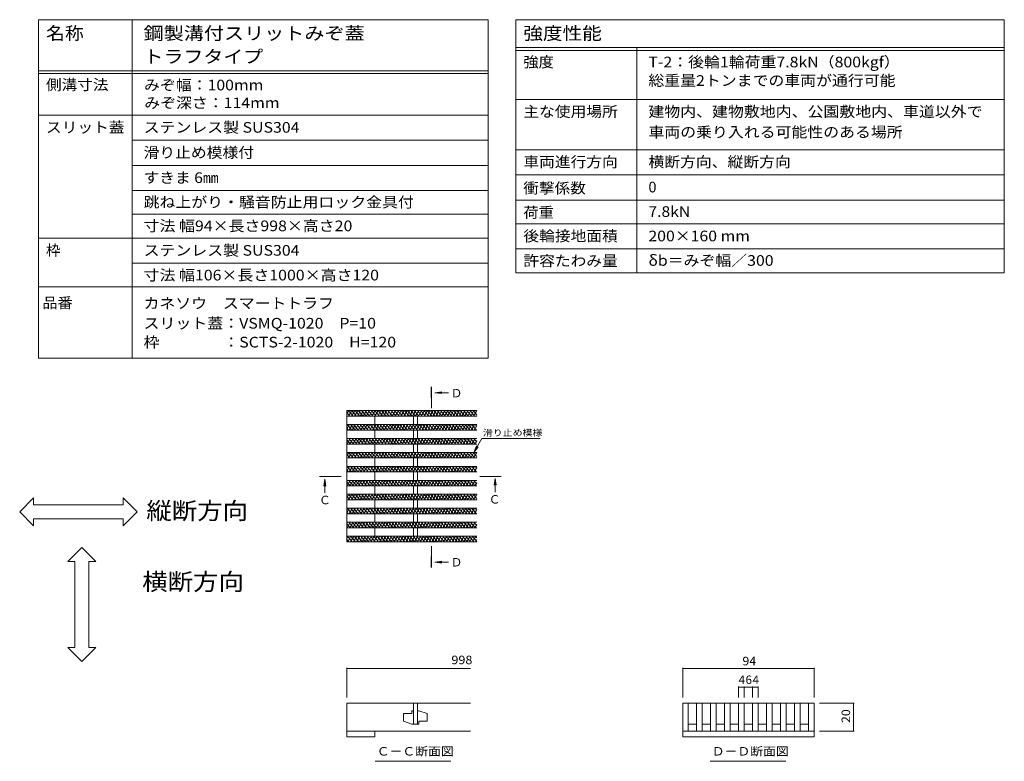
# Model space of a CAD drawing. Units: millimetres. Extents: x -1506 to 1936, y -1375 to 1337.
# Drawn here: x 175 to 1936, y 10 to 1337 of the extents above; entities that cross this region are included whole.
import ezdxf

# ---------------------------------------------------------------- set-up
doc = ezdxf.new("R2010")
doc.units = ezdxf.units.MM
doc.header["$LTSCALE"] = 5
doc.linetypes.add('JWW_CENTER1', pattern=[6.773333, 4.233333, -0.846667, 0.846667, -0.846667])
for name, color, linetype in [('4-5_図形', 7, 'Continuous'), ('D-2', 7, 'Continuous'), ('F-Fﾚｲﾔ', 7, 'Continuous'), ('樹木注記', 7, 'Continuous'), ('注記', 7, 'Continuous')]:
    doc.layers.add(name, color=color, linetype=linetype)
doc.styles.add('ＭＳ ゴシック', font='msgothic.ttc', dxfattribs={"height": 1})

msp = doc.modelspace()

# ---------------------------------------------------------------- linework, layer by layer
at = {"layer": '4-5_図形', "color": 7, "linetype": 'Continuous', "lineweight": 9}
for p, q in [((175, 456.2), (200, 481.2)), ((200, 468.7), (200, 481.2)), ((385, 456.2), (360, 481.2)), ((360, 468.7), (360, 481.2)), ((200, 468.7), (360, 468.7)), ((175, 456.2), (200, 431.2)), ((200, 431.2), (200, 443.7)), ((200, 443.7), (360, 443.7)), ((385, 456.2), (360, 431.2)), ((360, 431.2), (360, 443.7)), ((286, 392.1), (261, 367.1)), ((286, 392.1), (311, 367.1)), ((273.5, 367.1), (261, 367.1)), ((273.5, 213.7), (273.5, 367.1)), ((311, 367.1), (298.5, 367.1)), ((298.5, 213.7), (298.5, 367.1)), ((286, 188.7), (261, 213.7)), ((273.5, 213.7), (261, 213.7)), ((286, 188.7), (311, 213.7)), ((311, 213.7), (298.5, 213.7))]:
    msp.add_line(p, q, dxfattribs=at)
at = {"layer": 'D-2', "color": 3, "linetype": 'Continuous', "lineweight": 9}
for p, q in [((992.8, 637.5), (760.5, 637.5)), ((760.5, 631.2), (764.1, 637.5)), ((760.5, 637.5), (760.5, 402.5)), ((763.2, 637.5), (771.6, 627.5)), ((763.5, 627.5), (769.3, 637.5)), ((768.7, 627.5), (774.5, 637.5)), ((769.1, 637.5), (777.5, 627.5)), ((773.9, 627.5), (779.7, 637.5)), ((775, 637.5), (783.3, 627.5)), ((779.1, 627.5), (784.9, 637.5)), ((780.8, 637.5), (789.2, 627.5)), ((784.3, 627.5), (790.1, 637.5)), ((786.7, 637.5), (795.1, 627.5)), ((789.5, 627.5), (795.3, 637.5)), ((792.6, 637.5), (801, 627.5)), ((794.7, 627.5), (800.5, 637.5)), ((798.5, 637.5), (806.8, 627.5)), ((799.9, 627.5), (805.7, 637.5)), ((804.3, 637.5), (812.7, 627.5)), ((805.1, 627.5), (810.9, 637.5)), ((810.2, 637.5), (818.6, 627.5)), ((810.3, 627.5), (816.1, 637.5)), ((815.5, 627.5), (821.3, 637.5)), ((816.1, 637.5), (824.5, 627.5)), ((820.7, 627.5), (826.5, 637.5)), ((822, 637.5), (830.3, 627.5)), ((825.9, 627.5), (831.7, 637.5)), ((827.8, 637.5), (836.2, 627.5)), ((831.1, 627.5), (836.8, 637.5)), ((833.7, 637.5), (842.1, 627.5)), ((836.3, 627.5), (842, 637.5)), ((839.6, 637.5), (848, 627.5)), ((841.5, 627.5), (847.2, 637.5)), ((845.4, 637.5), (853.8, 627.5)), ((846.7, 627.5), (852.4, 637.5)), ((851.3, 637.5), (859.7, 627.5)), ((851.9, 627.5), (857.6, 637.5)), ((857.1, 627.5), (862.8, 637.5)), ((857.2, 637.5), (865.6, 627.5)), ((862.3, 627.5), (868, 637.5)), ((863.1, 637.5), (871.5, 627.5)), ((867.4, 627.5), (873.2, 637.5)), ((868.9, 637.5), (877.3, 627.5)), ((872.6, 627.5), (878.4, 637.5)), ((874.8, 637.5), (883.2, 627.5)), ((877.8, 627.5), (883.6, 637.5)), ((880.7, 637.5), (889.1, 627.5)), ((883, 627.5), (888.8, 637.5)), ((886.6, 637.5), (895, 627.5)), ((888.2, 627.5), (894, 637.5)), ((892.4, 637.5), (900.8, 627.5)), ((893.4, 627.5), (899.2, 637.5)), ((898.3, 637.5), (906.7, 627.5)), ((898.6, 627.5), (904.4, 637.5)), ((903.8, 627.5), (909.6, 637.5)), ((904.2, 637.5), (912.6, 627.5)), ((909, 627.5), (914.8, 637.5)), ((910.1, 637.5), (918.5, 627.5)), ((914.2, 627.5), (920, 637.5)), ((915.9, 637.5), (924.3, 627.5)), ((919.4, 627.5), (925.2, 637.5)), ((921.8, 637.5), (930.2, 627.5)), ((924.6, 627.5), (930.4, 637.5)), ((927.7, 637.5), (936.1, 627.5)), ((929.8, 627.5), (935.6, 637.5)), ((933.6, 637.5), (942, 627.5)), ((935, 627.5), (940.8, 637.5)), ((939.4, 637.5), (947.8, 627.5)), ((940.2, 627.5), (946, 637.5)), ((945.3, 637.5), (953.7, 627.5)), ((945.4, 627.5), (951.2, 637.5)), ((950.6, 627.5), (956.4, 637.5)), ((951.2, 637.5), (959.6, 627.5)), ((955.8, 627.5), (961.6, 637.5)), ((957.1, 637.5), (965.5, 627.5)), ((961, 627.5), (966.8, 637.5)), ((962.9, 637.5), (971.3, 627.5)), ((966.2, 627.5), (971.9, 637.5)), ((968.8, 637.5), (977.2, 627.5)), ((971.4, 627.5), (977.1, 637.5)), ((974.7, 637.5), (983.1, 627.5)), ((976.6, 627.5), (982.3, 637.5)), ((980.6, 637.5), (988.9, 627.5)), ((981.8, 627.5), (987.5, 637.5)), ((986.4, 637.5), (992.8, 629.9)), ((987, 627.5), (992.7, 637.5)), ((992.3, 637.5), (992.8, 636.9)), ((760.5, 633.8), (765.7, 627.5)), ((992.8, 627.5), (760.5, 627.5)), ((810.5, 627.5), (810.5, 612.5)), ((879.2, 627.5), (879.2, 612.5)), ((886.7, 627.5), (886.7, 612.5)), ((992.2, 627.5), (992.8, 628.6)), ((992.8, 612.5), (760.5, 612.5)), ((760.5, 604.2), (765.3, 612.5)), ((760.5, 605.8), (763.2, 602.5)), ((992.8, 602.5), (760.5, 602.5)), ((760.7, 612.5), (769.1, 602.5)), ((764.7, 602.5), (770.5, 612.5)), ((766.6, 612.5), (775, 602.5)), ((769.9, 602.5), (775.6, 612.5)), ((772.4, 612.5), (780.8, 602.5)), ((775.1, 602.5), (780.8, 612.5)), ((778.3, 612.5), (786.7, 602.5)), ((780.3, 602.5), (786, 612.5)), ((784.2, 612.5), (792.6, 602.5)), ((785.5, 602.5), (791.2, 612.5)), ((790.1, 612.5), (798.4, 602.5)), ((790.7, 602.5), (796.4, 612.5)), ((795.9, 612.5), (804.3, 602.5)), ((795.9, 602.5), (801.6, 612.5)), ((801.1, 602.5), (806.8, 612.5)), ((801.8, 612.5), (810.2, 602.5)), ((806.2, 602.5), (812, 612.5)), ((807.7, 612.5), (816.1, 602.5)), ((810.5, 602.5), (810.5, 587.5)), ((811.4, 602.5), (817.2, 612.5)), ((813.6, 612.5), (821.9, 602.5)), ((816.6, 602.5), (822.4, 612.5)), ((819.4, 612.5), (827.8, 602.5)), ((821.8, 602.5), (827.6, 612.5)), ((825.3, 612.5), (833.7, 602.5)), ((827, 602.5), (832.8, 612.5)), ((831.2, 612.5), (839.6, 602.5)), ((832.2, 602.5), (838, 612.5)), ((837.1, 612.5), (845.4, 602.5)), ((837.4, 602.5), (843.2, 612.5)), ((842.6, 602.5), (848.4, 612.5)), ((842.9, 612.5), (851.3, 602.5)), ((847.8, 602.5), (853.6, 612.5)), ((848.8, 612.5), (857.2, 602.5)), ((853, 602.5), (858.8, 612.5)), ((854.7, 612.5), (863.1, 602.5)), ((858.2, 602.5), (864, 612.5)), ((860.6, 612.5), (868.9, 602.5)), ((863.4, 602.5), (869.2, 612.5)), ((866.4, 612.5), (874.8, 602.5)), ((868.6, 602.5), (874.4, 612.5)), ((872.3, 612.5), (880.7, 602.5)), ((873.8, 602.5), (879.6, 612.5)), ((878.2, 612.5), (886.6, 602.5)), ((879, 602.5), (884.8, 612.5)), ((879.2, 602.5), (879.2, 587.5)), ((884, 612.5), (892.4, 602.5)), ((884.2, 602.5), (890, 612.5)), ((886.7, 602.5), (886.7, 587.5)), ((889.4, 602.5), (895.2, 612.5)), ((889.9, 612.5), (898.3, 602.5)), ((894.6, 602.5), (900.4, 612.5)), ((895.8, 612.5), (904.2, 602.5)), ((899.8, 602.5), (905.6, 612.5)), ((901.7, 612.5), (910.1, 602.5)), ((905, 602.5), (910.7, 612.5)), ((907.5, 612.5), (915.9, 602.5)), ((910.2, 602.5), (915.9, 612.5)), ((913.4, 612.5), (921.8, 602.5)), ((915.4, 602.5), (921.1, 612.5)), ((919.3, 612.5), (927.7, 602.5)), ((920.6, 602.5), (926.3, 612.5)), ((925.2, 612.5), (933.6, 602.5)), ((925.8, 602.5), (931.5, 612.5)), ((931, 612.5), (939.4, 602.5)), ((931, 602.5), (936.7, 612.5)), ((936.2, 602.5), (941.9, 612.5)), ((936.9, 612.5), (945.3, 602.5)), ((941.3, 602.5), (947.1, 612.5)), ((942.8, 612.5), (951.2, 602.5)), ((946.5, 602.5), (952.3, 612.5)), ((948.7, 612.5), (957.1, 602.5)), ((951.7, 602.5), (957.5, 612.5)), ((954.5, 612.5), (962.9, 602.5)), ((956.9, 602.5), (962.7, 612.5)), ((960.4, 612.5), (968.8, 602.5)), ((962.1, 602.5), (967.9, 612.5)), ((966.3, 612.5), (974.7, 602.5)), ((967.3, 602.5), (973.1, 612.5)), ((972.2, 612.5), (980.6, 602.5)), ((972.5, 602.5), (978.3, 612.5)), ((977.7, 602.5), (983.5, 612.5)), ((978, 612.5), (986.4, 602.5)), ((982.9, 602.5), (988.7, 612.5)), ((983.9, 612.5), (992.3, 602.5)), ((988.1, 602.5), (992.8, 610.6)), ((989.8, 612.5), (992.8, 608.9)), ((992.8, 587.5), (760.5, 587.5)), ((760.5, 586.2), (761.2, 587.5)), ((760.5, 584.8), (766.6, 577.5)), ((760.6, 577.5), (766.4, 587.5)), ((764, 587.5), (772.4, 577.5)), ((765.8, 577.5), (771.6, 587.5)), ((769.9, 587.5), (778.3, 577.5)), ((771, 577.5), (776.8, 587.5)), ((775.8, 587.5), (784.2, 577.5)), ((776.2, 577.5), (782, 587.5)), ((781.4, 577.5), (787.2, 587.5)), ((781.7, 587.5), (790.1, 577.5)), ((786.6, 577.5), (792.4, 587.5)), ((787.5, 587.5), (795.9, 577.5)), ((791.8, 577.5), (797.6, 587.5)), ((793.4, 587.5), (801.8, 577.5)), ((797, 577.5), (802.8, 587.5)), ((799.3, 587.5), (807.7, 577.5)), ((802.2, 577.5), (808, 587.5)), ((805.2, 587.5), (813.6, 577.5)), ((807.4, 577.5), (813.2, 587.5)), ((811, 587.5), (819.4, 577.5)), ((812.6, 577.5), (818.4, 587.5)), ((816.9, 587.5), (825.3, 577.5)), ((817.8, 577.5), (823.6, 587.5)), ((822.8, 587.5), (831.2, 577.5)), ((823, 577.5), (828.8, 587.5)), ((828.2, 577.5), (834, 587.5)), ((828.7, 587.5), (837.1, 577.5)), ((833.4, 577.5), (839.2, 587.5)), ((834.5, 587.5), (842.9, 577.5)), ((838.6, 577.5), (844.4, 587.5)), ((840.4, 587.5), (848.8, 577.5)), ((843.8, 577.5), (849.5, 587.5)), ((846.3, 587.5), (854.7, 577.5)), ((849, 577.5), (854.7, 587.5)), ((852.2, 587.5), (860.5, 577.5)), ((854.2, 577.5), (859.9, 587.5)), ((858, 587.5), (866.4, 577.5)), ((859.4, 577.5), (865.1, 587.5)), ((863.9, 587.5), (872.3, 577.5)), ((864.6, 577.5), (870.3, 587.5)), ((869.8, 577.5), (875.5, 587.5)), ((869.8, 587.5), (878.2, 577.5)), ((875, 577.5), (880.7, 587.5)), ((875.7, 587.5), (884, 577.5)), ((880.1, 577.5), (885.9, 587.5)), ((881.5, 587.5), (889.9, 577.5)), ((885.3, 577.5), (891.1, 587.5)), ((887.4, 587.5), (895.8, 577.5)), ((890.5, 577.5), (896.3, 587.5)), ((893.3, 587.5), (901.7, 577.5)), ((895.7, 577.5), (901.5, 587.5)), ((899.2, 587.5), (907.5, 577.5)), ((900.9, 577.5), (906.7, 587.5)), ((905, 587.5), (913.4, 577.5)), ((906.1, 577.5), (911.9, 587.5)), ((910.9, 587.5), (919.3, 577.5)), ((911.3, 577.5), (917.1, 587.5)), ((916.5, 577.5), (922.3, 587.5)), ((916.8, 587.5), (925.2, 577.5)), ((921.7, 577.5), (927.5, 587.5)), ((922.6, 587.5), (931, 577.5)), ((926.9, 577.5), (932.7, 587.5)), ((928.5, 587.5), (936.9, 577.5)), ((932.1, 577.5), (937.9, 587.5)), ((934.4, 587.5), (942.8, 577.5)), ((937.3, 577.5), (943.1, 587.5)), ((940.3, 587.5), (948.7, 577.5)), ((942.5, 577.5), (948.3, 587.5)), ((946.1, 587.5), (954.5, 577.5)), ((947.7, 577.5), (953.5, 587.5)), ((952, 587.5), (960.4, 577.5)), ((952.9, 577.5), (958.7, 587.5)), ((957.9, 587.5), (966.3, 577.5)), ((958.1, 577.5), (963.9, 587.5)), ((963.3, 577.5), (969.1, 587.5)), ((963.8, 587.5), (972.2, 577.5)), ((968.5, 577.5), (974.3, 587.5)), ((969.6, 587.5), (978, 577.5)), ((973.7, 577.5), (979.5, 587.5)), ((975.5, 587.5), (983.9, 577.5)), ((978.9, 577.5), (984.6, 587.5)), ((981.4, 587.5), (989.8, 577.5)), ((984.1, 577.5), (989.8, 587.5)), ((987.3, 587.5), (992.8, 580.9)), ((989.3, 577.5), (992.8, 583.6)), ((760.5, 577.8), (760.7, 577.5)), ((992.8, 577.5), (760.5, 577.5)), ((810.5, 577.5), (810.5, 562.5)), ((879.2, 577.5), (879.2, 562.5)), ((886.7, 577.5), (886.7, 562.5)), ((992.8, 562.5), (760.5, 562.5)), ((760.5, 556.2), (764.1, 562.5)), ((760.5, 558.8), (765.7, 552.5)), ((992.8, 552.5), (760.5, 552.5)), ((763.2, 562.5), (771.6, 552.5)), ((763.5, 552.5), (769.3, 562.5)), ((768.7, 552.5), (774.5, 562.5)), ((769.1, 562.5), (777.5, 552.5)), ((773.9, 552.5), (779.7, 562.5)), ((775, 562.5), (783.3, 552.5)), ((779.1, 552.5), (784.9, 562.5)), ((780.8, 562.5), (789.2, 552.5)), ((784.3, 552.5), (790.1, 562.5)), ((786.7, 562.5), (795.1, 552.5)), ((789.5, 552.5), (795.3, 562.5)), ((792.6, 562.5), (801, 552.5)), ((794.7, 552.5), (800.5, 562.5)), ((798.5, 562.5), (806.8, 552.5)), ((799.9, 552.5), (805.7, 562.5)), ((804.3, 562.5), (812.7, 552.5)), ((805.1, 552.5), (810.9, 562.5)), ((810.2, 562.5), (818.6, 552.5)), ((810.3, 552.5), (816.1, 562.5)), ((810.5, 552.5), (810.5, 537.5)), ((815.5, 552.5), (821.3, 562.5)), ((816.1, 562.5), (824.5, 552.5)), ((820.7, 552.5), (826.5, 562.5)), ((822, 562.5), (830.3, 552.5)), ((825.9, 552.5), (831.7, 562.5)), ((827.8, 562.5), (836.2, 552.5)), ((831.1, 552.5), (836.8, 562.5)), ((833.7, 562.5), (842.1, 552.5)), ((836.3, 552.5), (842, 562.5)), ((839.6, 562.5), (848, 552.5)), ((841.5, 552.5), (847.2, 562.5)), ((845.4, 562.5), (853.8, 552.5)), ((846.7, 552.5), (852.4, 562.5)), ((851.3, 562.5), (859.7, 552.5)), ((851.9, 552.5), (857.6, 562.5)), ((857.1, 552.5), (862.8, 562.5)), ((857.2, 562.5), (865.6, 552.5)), ((862.3, 552.5), (868, 562.5)), ((863.1, 562.5), (871.5, 552.5)), ((867.4, 552.5), (873.2, 562.5)), ((868.9, 562.5), (877.3, 552.5)), ((872.6, 552.5), (878.4, 562.5)), ((874.8, 562.5), (883.2, 552.5)), ((877.8, 552.5), (883.6, 562.5)), ((879.2, 552.5), (879.2, 537.5)), ((880.7, 562.5), (889.1, 552.5)), ((883, 552.5), (888.8, 562.5)), ((886.6, 562.5), (895, 552.5)), ((886.7, 552.5), (886.7, 537.5)), ((888.2, 552.5), (894, 562.5)), ((892.4, 562.5), (900.8, 552.5)), ((893.4, 552.5), (899.2, 562.5)), ((898.3, 562.5), (906.7, 552.5)), ((898.6, 552.5), (904.4, 562.5)), ((903.8, 552.5), (909.6, 562.5)), ((904.2, 562.5), (912.6, 552.5)), ((909, 552.5), (914.8, 562.5)), ((910.1, 562.5), (918.5, 552.5)), ((914.2, 552.5), (920, 562.5)), ((915.9, 562.5), (924.3, 552.5)), ((919.4, 552.5), (925.2, 562.5)), ((921.8, 562.5), (930.2, 552.5)), ((924.6, 552.5), (930.4, 562.5)), ((927.7, 562.5), (936.1, 552.5)), ((929.8, 552.5), (935.6, 562.5)), ((933.6, 562.5), (942, 552.5)), ((935, 552.5), (940.8, 562.5)), ((939.4, 562.5), (947.8, 552.5)), ((940.2, 552.5), (946, 562.5)), ((945.3, 562.5), (953.7, 552.5)), ((945.4, 552.5), (951.2, 562.5)), ((950.6, 552.5), (956.4, 562.5)), ((951.2, 562.5), (959.6, 552.5)), ((955.8, 552.5), (961.6, 562.5)), ((957.1, 562.5), (965.5, 552.5)), ((961, 552.5), (966.8, 562.5)), ((962.9, 562.5), (971.3, 552.5)), ((966.2, 552.5), (971.9, 562.5)), ((968.8, 562.5), (977.2, 552.5)), ((971.4, 552.5), (977.1, 562.5)), ((974.7, 562.5), (983.1, 552.5)), ((976.6, 552.5), (982.3, 562.5)), ((980.6, 562.5), (988.9, 552.5)), ((981.8, 552.5), (987.5, 562.5)), ((986.4, 562.5), (992.8, 554.9)), ((987, 552.5), (992.7, 562.5)), ((992.2, 552.5), (992.8, 553.6)), ((992.3, 562.5), (992.8, 561.9)), ((992.8, 537.5), (760.5, 537.5)), ((760.5, 529.2), (765.3, 537.5)), ((760.5, 530.8), (763.2, 527.5)), ((760.7, 537.5), (769.1, 527.5)), ((764.7, 527.5), (770.5, 537.5)), ((766.6, 537.5), (775, 527.5)), ((769.9, 527.5), (775.6, 537.5)), ((772.4, 537.5), (780.8, 527.5)), ((775.1, 527.5), (780.8, 537.5)), ((778.3, 537.5), (786.7, 527.5)), ((780.3, 527.5), (786, 537.5)), ((784.2, 537.5), (792.6, 527.5)), ((785.5, 527.5), (791.2, 537.5)), ((790.1, 537.5), (798.4, 527.5)), ((790.7, 527.5), (796.4, 537.5)), ((795.9, 537.5), (804.3, 527.5)), ((795.9, 527.5), (801.6, 537.5)), ((801.1, 527.5), (806.8, 537.5)), ((801.8, 537.5), (810.2, 527.5)), ((806.2, 527.5), (812, 537.5)), ((807.7, 537.5), (816.1, 527.5)), ((811.4, 527.5), (817.2, 537.5)), ((813.6, 537.5), (821.9, 527.5)), ((816.6, 527.5), (822.4, 537.5)), ((819.4, 537.5), (827.8, 527.5)), ((821.8, 527.5), (827.6, 537.5)), ((825.3, 537.5), (833.7, 527.5)), ((827, 527.5), (832.8, 537.5)), ((831.2, 537.5), (839.6, 527.5)), ((832.2, 527.5), (838, 537.5)), ((837.1, 537.5), (845.4, 527.5)), ((837.4, 527.5), (843.2, 537.5)), ((842.6, 527.5), (848.4, 537.5)), ((842.9, 537.5), (851.3, 527.5)), ((847.8, 527.5), (853.6, 537.5)), ((848.8, 537.5), (857.2, 527.5)), ((853, 527.5), (858.8, 537.5)), ((854.7, 537.5), (863.1, 527.5)), ((858.2, 527.5), (864, 537.5)), ((860.6, 537.5), (868.9, 527.5)), ((863.4, 527.5), (869.2, 537.5)), ((866.4, 537.5), (874.8, 527.5)), ((868.6, 527.5), (874.4, 537.5)), ((872.3, 537.5), (880.7, 527.5)), ((873.8, 527.5), (879.6, 537.5)), ((878.2, 537.5), (886.6, 527.5)), ((879, 527.5), (884.8, 537.5)), ((884, 537.5), (892.4, 527.5)), ((884.2, 527.5), (890, 537.5)), ((889.4, 527.5), (895.2, 537.5)), ((889.9, 537.5), (898.3, 527.5)), ((894.6, 527.5), (900.4, 537.5)), ((895.8, 537.5), (904.2, 527.5)), ((899.8, 527.5), (905.6, 537.5)), ((901.7, 537.5), (910.1, 527.5)), ((905, 527.5), (910.7, 537.5)), ((907.5, 537.5), (915.9, 527.5)), ((910.2, 527.5), (915.9, 537.5)), ((913.4, 537.5), (921.8, 527.5)), ((915.4, 527.5), (921.1, 537.5)), ((919.3, 537.5), (927.7, 527.5)), ((920.6, 527.5), (926.3, 537.5)), ((925.2, 537.5), (933.6, 527.5)), ((925.8, 527.5), (931.5, 537.5)), ((931, 537.5), (939.4, 527.5)), ((931, 527.5), (936.7, 537.5)), ((936.2, 527.5), (941.9, 537.5)), ((936.9, 537.5), (945.3, 527.5)), ((941.3, 527.5), (947.1, 537.5)), ((942.8, 537.5), (951.2, 527.5)), ((946.5, 527.5), (952.3, 537.5)), ((948.7, 537.5), (957.1, 527.5)), ((951.7, 527.5), (957.5, 537.5)), ((954.5, 537.5), (962.9, 527.5)), ((956.9, 527.5), (962.7, 537.5)), ((960.4, 537.5), (968.8, 527.5)), ((962.1, 527.5), (967.9, 537.5)), ((966.3, 537.5), (974.7, 527.5)), ((967.3, 527.5), (973.1, 537.5)), ((972.2, 537.5), (980.6, 527.5)), ((972.5, 527.5), (978.3, 537.5)), ((977.7, 527.5), (983.5, 537.5)), ((978, 537.5), (986.4, 527.5)), ((982.9, 527.5), (988.7, 537.5)), ((983.9, 537.5), (992.3, 527.5)), ((988.1, 527.5), (992.8, 535.6)), ((989.8, 537.5), (992.8, 533.9)), ((992.8, 527.5), (760.5, 527.5)), ((992.8, 512.5), (760.5, 512.5)), ((760.5, 511.2), (761.2, 512.5)), ((760.6, 502.5), (766.4, 512.5)), ((764, 512.5), (772.4, 502.5)), ((765.8, 502.5), (771.6, 512.5)), ((769.9, 512.5), (778.3, 502.5)), ((771, 502.5), (776.8, 512.5)), ((775.8, 512.5), (784.2, 502.5)), ((776.2, 502.5), (782, 512.5)), ((781.4, 502.5), (787.2, 512.5)), ((781.7, 512.5), (790.1, 502.5)), ((786.6, 502.5), (792.4, 512.5)), ((787.5, 512.5), (795.9, 502.5)), ((791.8, 502.5), (797.6, 512.5)), ((793.4, 512.5), (801.8, 502.5)), ((797, 502.5), (802.8, 512.5)), ((799.3, 512.5), (807.7, 502.5)), ((802.2, 502.5), (808, 512.5)), ((805.2, 512.5), (813.6, 502.5)), ((807.4, 502.5), (813.2, 512.5)), ((810.5, 527.5), (810.5, 512.5)), ((811, 512.5), (819.4, 502.5)), ((812.6, 502.5), (818.4, 512.5)), ((816.9, 512.5), (825.3, 502.5)), ((817.8, 502.5), (823.6, 512.5)), ((822.8, 512.5), (831.2, 502.5)), ((823, 502.5), (828.8, 512.5)), ((828.2, 502.5), (834, 512.5)), ((828.7, 512.5), (837.1, 502.5)), ((833.4, 502.5), (839.2, 512.5)), ((834.5, 512.5), (842.9, 502.5)), ((838.6, 502.5), (844.4, 512.5)), ((840.4, 512.5), (848.8, 502.5)), ((843.8, 502.5), (849.5, 512.5)), ((846.3, 512.5), (854.7, 502.5)), ((849, 502.5), (854.7, 512.5)), ((852.2, 512.5), (860.5, 502.5)), ((854.2, 502.5), (859.9, 512.5)), ((858, 512.5), (866.4, 502.5)), ((859.4, 502.5), (865.1, 512.5)), ((863.9, 512.5), (872.3, 502.5)), ((864.6, 502.5), (870.3, 512.5)), ((869.8, 502.5), (875.5, 512.5)), ((869.8, 512.5), (878.2, 502.5)), ((875, 502.5), (880.7, 512.5)), ((875.7, 512.5), (884, 502.5)), ((879.2, 527.5), (879.2, 512.5)), ((880.1, 502.5), (885.9, 512.5)), ((881.5, 512.5), (889.9, 502.5)), ((885.3, 502.5), (891.1, 512.5)), ((886.7, 527.5), (886.7, 512.5)), ((887.4, 512.5), (895.8, 502.5)), ((890.5, 502.5), (896.3, 512.5)), ((893.3, 512.5), (901.7, 502.5)), ((895.7, 502.5), (901.5, 512.5)), ((899.2, 512.5), (907.5, 502.5)), ((900.9, 502.5), (906.7, 512.5)), ((905, 512.5), (913.4, 502.5)), ((906.1, 502.5), (911.9, 512.5)), ((910.9, 512.5), (919.3, 502.5)), ((911.3, 502.5), (917.1, 512.5)), ((916.5, 502.5), (922.3, 512.5)), ((916.8, 512.5), (925.2, 502.5)), ((921.7, 502.5), (927.5, 512.5)), ((922.6, 512.5), (931, 502.5)), ((926.9, 502.5), (932.7, 512.5)), ((928.5, 512.5), (936.9, 502.5)), ((932.1, 502.5), (937.9, 512.5)), ((934.4, 512.5), (942.8, 502.5)), ((937.3, 502.5), (943.1, 512.5)), ((940.3, 512.5), (948.7, 502.5)), ((942.5, 502.5), (948.3, 512.5)), ((946.1, 512.5), (954.5, 502.5)), ((947.7, 502.5), (953.5, 512.5)), ((952, 512.5), (960.4, 502.5)), ((952.9, 502.5), (958.7, 512.5)), ((957.9, 512.5), (966.3, 502.5)), ((958.1, 502.5), (963.9, 512.5)), ((963.3, 502.5), (969.1, 512.5)), ((963.8, 512.5), (972.2, 502.5)), ((968.5, 502.5), (974.3, 512.5)), ((969.6, 512.5), (978, 502.5)), ((973.7, 502.5), (979.5, 512.5)), ((975.5, 512.5), (983.9, 502.5)), ((978.9, 502.5), (984.6, 512.5)), ((981.4, 512.5), (989.8, 502.5)), ((984.1, 502.5), (989.8, 512.5)), ((987.3, 512.5), (992.8, 505.9)), ((760.5, 509.8), (766.6, 502.5)), ((760.5, 502.8), (760.7, 502.5)), ((992.8, 502.5), (760.5, 502.5)), ((810.5, 502.5), (810.5, 487.5)), ((879.2, 502.5), (879.2, 487.5)), ((886.7, 502.5), (886.7, 487.5)), ((989.3, 502.5), (992.8, 508.6)), ((992.8, 487.5), (760.5, 487.5)), ((760.5, 481.2), (764.1, 487.5)), ((760.5, 483.8), (765.7, 477.5)), ((992.8, 477.5), (760.5, 477.5)), ((763.2, 487.5), (771.6, 477.5)), ((763.5, 477.5), (769.3, 487.5)), ((768.7, 477.5), (774.5, 487.5)), ((769.1, 487.5), (777.5, 477.5)), ((773.9, 477.5), (779.7, 487.5)), ((775, 487.5), (783.3, 477.5)), ((779.1, 477.5), (784.9, 487.5)), ((780.8, 487.5), (789.2, 477.5)), ((784.3, 477.5), (790.1, 487.5)), ((786.7, 487.5), (795.1, 477.5)), ((789.5, 477.5), (795.3, 487.5)), ((792.6, 487.5), (801, 477.5)), ((794.7, 477.5), (800.5, 487.5)), ((798.5, 487.5), (806.8, 477.5)), ((799.9, 477.5), (805.7, 487.5)), ((804.3, 487.5), (812.7, 477.5)), ((805.1, 477.5), (810.9, 487.5)), ((810.2, 487.5), (818.6, 477.5)), ((810.3, 477.5), (816.1, 487.5)), ((810.5, 477.5), (810.5, 462.5)), ((815.5, 477.5), (821.3, 487.5)), ((816.1, 487.5), (824.5, 477.5)), ((820.7, 477.5), (826.5, 487.5)), ((822, 487.5), (830.3, 477.5)), ((825.9, 477.5), (831.7, 487.5)), ((827.8, 487.5), (836.2, 477.5)), ((831.1, 477.5), (836.8, 487.5)), ((833.7, 487.5), (842.1, 477.5)), ((836.3, 477.5), (842, 487.5)), ((839.6, 487.5), (848, 477.5)), ((841.5, 477.5), (847.2, 487.5)), ((845.4, 487.5), (853.8, 477.5)), ((846.7, 477.5), (852.4, 487.5)), ((851.3, 487.5), (859.7, 477.5)), ((851.9, 477.5), (857.6, 487.5)), ((857.1, 477.5), (862.8, 487.5)), ((857.2, 487.5), (865.6, 477.5)), ((862.3, 477.5), (868, 487.5)), ((863.1, 487.5), (871.5, 477.5)), ((867.4, 477.5), (873.2, 487.5)), ((868.9, 487.5), (877.3, 477.5)), ((872.6, 477.5), (878.4, 487.5)), ((874.8, 487.5), (883.2, 477.5)), ((877.8, 477.5), (883.6, 487.5)), ((879.2, 477.5), (879.2, 462.5)), ((880.7, 487.5), (889.1, 477.5)), ((883, 477.5), (888.8, 487.5)), ((886.6, 487.5), (895, 477.5)), ((886.7, 477.5), (886.7, 462.5)), ((888.2, 477.5), (894, 487.5)), ((892.4, 487.5), (900.8, 477.5)), ((893.4, 477.5), (899.2, 487.5)), ((898.3, 487.5), (906.7, 477.5)), ((898.6, 477.5), (904.4, 487.5)), ((903.8, 477.5), (909.6, 487.5)), ((904.2, 487.5), (912.6, 477.5)), ((909, 477.5), (914.8, 487.5)), ((910.1, 487.5), (918.5, 477.5)), ((914.2, 477.5), (920, 487.5)), ((915.9, 487.5), (924.3, 477.5)), ((919.4, 477.5), (925.2, 487.5)), ((921.8, 487.5), (930.2, 477.5)), ((924.6, 477.5), (930.4, 487.5)), ((927.7, 487.5), (936.1, 477.5)), ((929.8, 477.5), (935.6, 487.5)), ((933.6, 487.5), (942, 477.5)), ((935, 477.5), (940.8, 487.5)), ((939.4, 487.5), (947.8, 477.5)), ((940.2, 477.5), (946, 487.5)), ((945.3, 487.5), (953.7, 477.5)), ((945.4, 477.5), (951.2, 487.5)), ((950.6, 477.5), (956.4, 487.5)), ((951.2, 487.5), (959.6, 477.5)), ((955.8, 477.5), (961.6, 487.5)), ((957.1, 487.5), (965.5, 477.5)), ((961, 477.5), (966.8, 487.5)), ((962.9, 487.5), (971.3, 477.5)), ((966.2, 477.5), (971.9, 487.5)), ((968.8, 487.5), (977.2, 477.5)), ((971.4, 477.5), (977.1, 487.5)), ((974.7, 487.5), (983.1, 477.5)), ((976.6, 477.5), (982.3, 487.5)), ((980.6, 487.5), (988.9, 477.5)), ((981.8, 477.5), (987.5, 487.5)), ((986.4, 487.5), (992.8, 479.9)), ((987, 477.5), (992.7, 487.5)), ((992.2, 477.5), (992.8, 478.6)), ((992.3, 487.5), (992.8, 486.9)), ((992.8, 462.5), (760.5, 462.5)), ((760.5, 454.2), (765.3, 462.5)), ((760.7, 462.5), (769.1, 452.5)), ((764.7, 452.5), (770.5, 462.5)), ((766.6, 462.5), (775, 452.5)), ((769.9, 452.5), (775.6, 462.5)), ((772.4, 462.5), (780.8, 452.5)), ((775.1, 452.5), (780.8, 462.5)), ((778.3, 462.5), (786.7, 452.5)), ((780.3, 452.5), (786, 462.5)), ((784.2, 462.5), (792.6, 452.5)), ((785.5, 452.5), (791.2, 462.5)), ((790.1, 462.5), (798.4, 452.5)), ((790.7, 452.5), (796.4, 462.5)), ((795.9, 462.5), (804.3, 452.5)), ((795.9, 452.5), (801.6, 462.5)), ((801.1, 452.5), (806.8, 462.5)), ((801.8, 462.5), (810.2, 452.5)), ((806.2, 452.5), (812, 462.5)), ((807.7, 462.5), (816.1, 452.5)), ((811.4, 452.5), (817.2, 462.5)), ((813.6, 462.5), (821.9, 452.5)), ((816.6, 452.5), (822.4, 462.5)), ((819.4, 462.5), (827.8, 452.5)), ((821.8, 452.5), (827.6, 462.5)), ((825.3, 462.5), (833.7, 452.5)), ((827, 452.5), (832.8, 462.5)), ((831.2, 462.5), (839.6, 452.5)), ((832.2, 452.5), (838, 462.5)), ((837.1, 462.5), (845.4, 452.5)), ((837.4, 452.5), (843.2, 462.5)), ((842.6, 452.5), (848.4, 462.5)), ((842.9, 462.5), (851.3, 452.5)), ((847.8, 452.5), (853.6, 462.5)), ((848.8, 462.5), (857.2, 452.5)), ((853, 452.5), (858.8, 462.5)), ((854.7, 462.5), (863.1, 452.5)), ((858.2, 452.5), (864, 462.5)), ((860.6, 462.5), (868.9, 452.5)), ((863.4, 452.5), (869.2, 462.5)), ((866.4, 462.5), (874.8, 452.5)), ((868.6, 452.5), (874.4, 462.5)), ((872.3, 462.5), (880.7, 452.5)), ((873.8, 452.5), (879.6, 462.5)), ((878.2, 462.5), (886.6, 452.5)), ((879, 452.5), (884.8, 462.5)), ((884, 462.5), (892.4, 452.5)), ((884.2, 452.5), (890, 462.5)), ((889.4, 452.5), (895.2, 462.5)), ((889.9, 462.5), (898.3, 452.5)), ((894.6, 452.5), (900.4, 462.5)), ((895.8, 462.5), (904.2, 452.5)), ((899.8, 452.5), (905.6, 462.5)), ((901.7, 462.5), (910.1, 452.5)), ((905, 452.5), (910.7, 462.5)), ((907.5, 462.5), (915.9, 452.5)), ((910.2, 452.5), (915.9, 462.5)), ((913.4, 462.5), (921.8, 452.5)), ((915.4, 452.5), (921.1, 462.5)), ((919.3, 462.5), (927.7, 452.5)), ((920.6, 452.5), (926.3, 462.5)), ((925.2, 462.5), (933.6, 452.5)), ((925.8, 452.5), (931.5, 462.5)), ((931, 462.5), (939.4, 452.5)), ((931, 452.5), (936.7, 462.5)), ((936.2, 452.5), (941.9, 462.5)), ((936.9, 462.5), (945.3, 452.5)), ((941.3, 452.5), (947.1, 462.5)), ((942.8, 462.5), (951.2, 452.5)), ((946.5, 452.5), (952.3, 462.5)), ((948.7, 462.5), (957.1, 452.5)), ((951.7, 452.5), (957.5, 462.5)), ((954.5, 462.5), (962.9, 452.5)), ((956.9, 452.5), (962.7, 462.5)), ((960.4, 462.5), (968.8, 452.5)), ((962.1, 452.5), (967.9, 462.5)), ((966.3, 462.5), (974.7, 452.5)), ((967.3, 452.5), (973.1, 462.5)), ((972.2, 462.5), (980.6, 452.5)), ((972.5, 452.5), (978.3, 462.5)), ((977.7, 452.5), (983.5, 462.5)), ((978, 462.5), (986.4, 452.5)), ((982.9, 452.5), (988.7, 462.5)), ((983.9, 462.5), (992.3, 452.5)), ((988.1, 452.5), (992.8, 460.6)), ((989.8, 462.5), (992.8, 458.9)), ((760.5, 455.8), (763.2, 452.5)), ((992.8, 452.5), (760.5, 452.5)), ((810.5, 452.5), (810.5, 437.5)), ((879.2, 452.5), (879.2, 437.5)), ((886.7, 452.5), (886.7, 437.5)), ((992.8, 437.5), (760.5, 437.5)), ((760.5, 436.2), (761.2, 437.5)), ((760.5, 434.8), (766.6, 427.5)), ((760.5, 427.8), (760.7, 427.5)), ((992.8, 427.5), (760.5, 427.5)), ((760.6, 427.5), (766.4, 437.5)), ((764, 437.5), (772.4, 427.5)), ((765.8, 427.5), (771.6, 437.5)), ((769.9, 437.5), (778.3, 427.5)), ((771, 427.5), (776.8, 437.5)), ((775.8, 437.5), (784.2, 427.5)), ((776.2, 427.5), (782, 437.5)), ((781.4, 427.5), (787.2, 437.5)), ((781.7, 437.5), (790.1, 427.5)), ((786.6, 427.5), (792.4, 437.5)), ((787.5, 437.5), (795.9, 427.5)), ((791.8, 427.5), (797.6, 437.5)), ((793.4, 437.5), (801.8, 427.5)), ((797, 427.5), (802.8, 437.5)), ((799.3, 437.5), (807.7, 427.5)), ((802.2, 427.5), (808, 437.5)), ((805.2, 437.5), (813.6, 427.5)), ((807.4, 427.5), (813.2, 437.5)), ((810.5, 427.5), (810.5, 412.5)), ((811, 437.5), (819.4, 427.5)), ((812.6, 427.5), (818.4, 437.5)), ((816.9, 437.5), (825.3, 427.5)), ((817.8, 427.5), (823.6, 437.5)), ((822.8, 437.5), (831.2, 427.5)), ((823, 427.5), (828.8, 437.5)), ((828.2, 427.5), (834, 437.5)), ((828.7, 437.5), (837.1, 427.5)), ((833.4, 427.5), (839.2, 437.5)), ((834.5, 437.5), (842.9, 427.5)), ((838.6, 427.5), (844.4, 437.5)), ((840.4, 437.5), (848.8, 427.5)), ((843.8, 427.5), (849.5, 437.5)), ((846.3, 437.5), (854.7, 427.5)), ((849, 427.5), (854.7, 437.5)), ((852.2, 437.5), (860.5, 427.5)), ((854.2, 427.5), (859.9, 437.5)), ((858, 437.5), (866.4, 427.5)), ((859.4, 427.5), (865.1, 437.5)), ((863.9, 437.5), (872.3, 427.5)), ((864.6, 427.5), (870.3, 437.5)), ((869.8, 427.5), (875.5, 437.5)), ((869.8, 437.5), (878.2, 427.5)), ((875, 427.5), (880.7, 437.5)), ((875.7, 437.5), (884, 427.5)), ((879.2, 427.5), (879.2, 412.5)), ((880.1, 427.5), (885.9, 437.5)), ((881.5, 437.5), (889.9, 427.5)), ((885.3, 427.5), (891.1, 437.5)), ((886.7, 427.5), (886.7, 412.5)), ((887.4, 437.5), (895.8, 427.5)), ((890.5, 427.5), (896.3, 437.5)), ((893.3, 437.5), (901.7, 427.5)), ((895.7, 427.5), (901.5, 437.5)), ((899.2, 437.5), (907.5, 427.5)), ((900.9, 427.5), (906.7, 437.5)), ((905, 437.5), (913.4, 427.5)), ((906.1, 427.5), (911.9, 437.5)), ((910.9, 437.5), (919.3, 427.5)), ((911.3, 427.5), (917.1, 437.5)), ((916.5, 427.5), (922.3, 437.5)), ((916.8, 437.5), (925.2, 427.5)), ((921.7, 427.5), (927.5, 437.5)), ((922.6, 437.5), (931, 427.5)), ((926.9, 427.5), (932.7, 437.5)), ((928.5, 437.5), (936.9, 427.5)), ((932.1, 427.5), (937.9, 437.5)), ((934.4, 437.5), (942.8, 427.5)), ((937.3, 427.5), (943.1, 437.5)), ((940.3, 437.5), (948.7, 427.5)), ((942.5, 427.5), (948.3, 437.5)), ((946.1, 437.5), (954.5, 427.5)), ((947.7, 427.5), (953.5, 437.5)), ((952, 437.5), (960.4, 427.5)), ((952.9, 427.5), (958.7, 437.5)), ((957.9, 437.5), (966.3, 427.5)), ((958.1, 427.5), (963.9, 437.5)), ((963.3, 427.5), (969.1, 437.5)), ((963.8, 437.5), (972.2, 427.5)), ((968.5, 427.5), (974.3, 437.5)), ((969.6, 437.5), (978, 427.5)), ((973.7, 427.5), (979.5, 437.5)), ((975.5, 437.5), (983.9, 427.5)), ((978.9, 427.5), (984.6, 437.5)), ((981.4, 437.5), (989.8, 427.5)), ((984.1, 427.5), (989.8, 437.5)), ((987.3, 437.5), (992.8, 430.9)), ((989.3, 427.5), (992.8, 433.6)), ((992.8, 412.5), (760.5, 412.5)), ((760.5, 409.2), (762.4, 412.5)), ((760.5, 406.8), (764, 402.5)), ((761.5, 412.5), (769.9, 402.5)), ((761.8, 402.5), (767.6, 412.5)), ((767, 402.5), (772.8, 412.5)), ((767.4, 412.5), (775.8, 402.5)), ((772.2, 402.5), (778, 412.5)), ((773.3, 412.5), (781.7, 402.5)), ((777.4, 402.5), (783.2, 412.5)), ((779.1, 412.5), (787.5, 402.5)), ((782.6, 402.5), (788.4, 412.5)), ((785, 412.5), (793.4, 402.5)), ((787.8, 402.5), (793.5, 412.5)), ((790.9, 412.5), (799.3, 402.5)), ((793, 402.5), (798.7, 412.5)), ((796.8, 412.5), (805.2, 402.5)), ((798.2, 402.5), (803.9, 412.5)), ((802.6, 412.5), (811, 402.5)), ((803.4, 402.5), (809.1, 412.5)), ((808.5, 412.5), (816.9, 402.5)), ((808.6, 402.5), (814.3, 412.5)), ((813.8, 402.5), (819.5, 412.5)), ((814.4, 412.5), (822.8, 402.5)), ((818.9, 402.5), (824.7, 412.5)), ((820.3, 412.5), (828.7, 402.5)), ((824.1, 402.5), (829.9, 412.5)), ((826.1, 412.5), (834.5, 402.5)), ((829.3, 402.5), (835.1, 412.5)), ((832, 412.5), (840.4, 402.5)), ((834.5, 402.5), (840.3, 412.5)), ((837.9, 412.5), (846.3, 402.5)), ((839.7, 402.5), (845.5, 412.5)), ((843.8, 412.5), (852.2, 402.5)), ((844.9, 402.5), (850.7, 412.5)), ((849.6, 412.5), (858, 402.5)), ((850.1, 402.5), (855.9, 412.5)), ((855.3, 402.5), (861.1, 412.5)), ((855.5, 412.5), (863.9, 402.5)), ((860.5, 402.5), (866.3, 412.5)), ((861.4, 412.5), (869.8, 402.5)), ((865.7, 402.5), (871.5, 412.5)), ((867.3, 412.5), (875.7, 402.5)), ((870.9, 402.5), (876.7, 412.5)), ((873.1, 412.5), (881.5, 402.5)), ((876.1, 402.5), (881.9, 412.5)), ((879, 412.5), (887.4, 402.5)), ((881.3, 402.5), (887.1, 412.5)), ((884.9, 412.5), (893.3, 402.5)), ((886.5, 402.5), (892.3, 412.5)), ((890.8, 412.5), (899.1, 402.5)), ((891.7, 402.5), (897.5, 412.5)), ((896.6, 412.5), (905, 402.5)), ((896.9, 402.5), (902.7, 412.5)), ((902.1, 402.5), (907.9, 412.5)), ((902.5, 412.5), (910.9, 402.5)), ((907.3, 402.5), (913.1, 412.5)), ((908.4, 412.5), (916.8, 402.5)), ((912.5, 402.5), (918.3, 412.5)), ((914.3, 412.5), (922.6, 402.5)), ((917.7, 402.5), (923.5, 412.5)), ((920.1, 412.5), (928.5, 402.5)), ((922.9, 402.5), (928.6, 412.5)), ((926, 412.5), (934.4, 402.5)), ((928.1, 402.5), (933.8, 412.5)), ((931.9, 412.5), (940.3, 402.5)), ((933.3, 402.5), (939, 412.5)), ((937.8, 412.5), (946.1, 402.5)), ((938.5, 402.5), (944.2, 412.5)), ((943.6, 412.5), (952, 402.5)), ((943.7, 402.5), (949.4, 412.5)), ((948.9, 402.5), (954.6, 412.5)), ((949.5, 412.5), (957.9, 402.5)), ((954, 402.5), (959.8, 412.5)), ((955.4, 412.5), (963.8, 402.5)), ((959.2, 402.5), (965, 412.5)), ((961.2, 412.5), (969.6, 402.5)), ((964.4, 402.5), (970.2, 412.5)), ((967.1, 412.5), (975.5, 402.5)), ((969.6, 402.5), (975.4, 412.5)), ((973, 412.5), (981.4, 402.5)), ((974.8, 402.5), (980.6, 412.5)), ((978.9, 412.5), (987.3, 402.5)), ((980, 402.5), (985.8, 412.5)), ((984.7, 412.5), (992.8, 402.9)), ((985.2, 402.5), (991, 412.5)), ((990.4, 402.5), (992.8, 406.6)), ((990.6, 412.5), (992.8, 409.9)), ((760.5, 402.5), (992.8, 402.5)), ((992.8, 402.5), (760.5, 402.5)), ((760.5, 114), (760.5, 64)), ((981.6, 114), (760.5, 114)), ((879.2, 114), (879.2, 76.5)), ((886.7, 114), (886.7, 76.5)), ((1361, 114), (1596, 114)), ((1361, 114), (1361, 64)), ((1371, 114), (1371, 64)), ((1386, 114), (1386, 64)), ((1396, 114), (1396, 64)), ((1411, 114), (1411, 64)), ((1421, 114), (1421, 64)), ((1436, 114), (1436, 64)), ((1446, 114), (1446, 64)), ((1461, 114), (1461, 64)), ((1471, 114), (1471, 64)), ((1486, 114), (1486, 64)), ((1496, 114), (1496, 64)), ((1511, 114), (1511, 64)), ((1521, 114), (1521, 64)), ((1536, 114), (1536, 64)), ((1546, 114), (1546, 64)), ((1561, 114), (1561, 64)), ((1571, 114), (1571, 64)), ((1586, 114), (1586, 64)), ((1596, 114), (1596, 54)), ((876.7, 95.2), (861.7, 95.2)), ((861.7, 95.2), (861.7, 81.5)), ((879.2, 100.2), (876.7, 100.2)), ((876.7, 100.2), (876.7, 95.2)), ((886.7, 100.2), (889.2, 100.2)), ((889.2, 100.2), (904.2, 95.2)), ((904.2, 81.5), (904.2, 95.2)), ((876.7, 76.5), (861.7, 81.5)), ((879.2, 76.5), (876.7, 76.5)), ((879.2, 76.5), (886.7, 76.5)), ((886.7, 76.5), (889.2, 76.5)), ((889.2, 76.5), (889.2, 81.5)), ((889.2, 81.5), (904.2, 81.5)), ((1386, 76.5), (1371, 76.5)), ((1411, 76.5), (1396, 76.5)), ((1436, 76.5), (1421, 76.5)), ((1461, 76.5), (1446, 76.5)), ((1486, 76.5), (1471, 76.5)), ((1511, 76.5), (1496, 76.5)), ((1536, 76.5), (1521, 76.5)), ((1561, 76.5), (1546, 76.5)), ((1586, 76.5), (1571, 76.5)), ((760.5, 64), (810.5, 64)), ((760.5, 57.9), (760.5, 64)), ((760.5, 64), (981.6, 64)), ((760.5, 54), (760.5, 57.9)), ((810.5, 54), (760.5, 54)), ((810.5, 64), (810.5, 54)), ((1361, 64), (1361, 54)), ((1596, 64), (1361, 64)), ((1361, 54), (1596, 54))]:
    msp.add_line(p, q, dxfattribs=at)
at = {"layer": 'F-Fﾚｲﾔ', "color": 7, "linetype": 'Continuous', "lineweight": 9}
for p, q in [((208.8, 1336.5), (1013.2, 1336.5)), ((208.8, 1336.5), (208.8, 730.9)), ((376.1, 1336.5), (376.1, 730.9)), ((1013.2, 1336.5), (1013.2, 730.9)), ((1062.6, 1336.5), (1062.6, 1194)), ((1062.6, 1336.5), (1936.3, 1336.5)), ((1936.3, 1336.5), (1936.3, 1194)), ((1062.6, 1286.5), (1936.3, 1286.5)), ((1279, 1286.5), (1279, 1194)), ((1062.6, 1281.5), (1936.3, 1281.5)), ((208.8, 1245.1), (1013.2, 1245.1)), ((208.8, 1240.1), (1013.2, 1240.1)), ((1062.6, 1194), (1936.3, 1194)), ((1062.6, 1194), (1062.6, 1014)), ((1062.6, 1194), (1936.3, 1194)), ((1279, 1194), (1279, 1014)), ((1936.3, 1194), (1936.3, 1014)), ((208.8, 1165.9), (1013.2, 1165.9)), ((376.1, 1120.9), (1013.2, 1120.9)), ((1062.6, 1104), (1936.3, 1104)), ((376.1, 1075.9), (1013.2, 1075.9)), ((1936.3, 1059), (1062.6, 1059)), ((376.1, 1030.9), (1013.2, 1030.9)), ((1062.6, 1014), (1936.3, 1014)), ((1062.6, 1014), (1062.6, 884)), ((1279, 1014), (1279, 884)), ((1936.3, 1014), (1936.3, 884)), ((376.1, 988.4), (1013.2, 988.4)), ((1062.6, 971.5), (1936.3, 971.5)), ((208.8, 945.9), (1013.2, 945.9)), ((1062.6, 926.5), (1936.3, 926.5)), ((376.1, 900.9), (1013.2, 900.9)), ((1062.6, 884), (1936.3, 884)), ((208.8, 858.4), (1013.2, 858.4)), ((208.8, 730.9), (1013.2, 730.9))]:
    msp.add_line(p, q, dxfattribs=at)
at = {"layer": '樹木注記', "color": 7, "linetype": 'Continuous', "lineweight": 9}
for p, q in [((1001.9, 587.3), (987.5, 562.5)), ((1001.9, 587.3), (1106.1, 587.3)), ((987.5, 562.5), (992.3, 574.1)), ((987.5, 562.5), (995.1, 572.4)), ((760.5, 177.3), (760.5, 124)), ((1361, 177.3), (1361, 124)), ((1596, 177.3), (1596, 124)), ((760.5, 175.8), (981.6, 175.8)), ((1361, 175.8), (1596, 175.8)), ((1461, 143.9), (1461, 124)), ((1461, 142.4), (1471, 142.4)), ((1471, 143.9), (1471, 124)), ((1471, 142.4), (1486, 142.4)), ((1486, 143.9), (1486, 124)), ((1486, 142.4), (1496, 142.4)), ((1496, 143.9), (1496, 124)), ((1667.8, 114), (1606, 114)), ((1666.3, 114), (1666.3, 64)), ((1667.8, 64), (1606, 64)), ((946.2, 9.9), (810.7, 9.9)), ((1545.5, 9.9), (1410, 9.9))]:
    msp.add_line(p, q, dxfattribs=at)
at = {"layer": '樹木注記', "color": 7, "linetype": 'Continuous', "lineweight": 9, "const_width": 0.5}
for points in [[(760.7, 175.8, 0.414214), (760.5, 176.1, 0.414214), (760.2, 175.8, 0.414214), (760.5, 175.6, 0.414214)], [(1361.3, 175.8, 0.414214), (1361, 176.1, 0.414214), (1360.8, 175.8, 0.414214), (1361, 175.6, 0.414214)], [(1596.3, 175.8, 0.414214), (1596, 176.1, 0.414214), (1595.8, 175.8, 0.414214), (1596, 175.6, 0.414214)], [(1461.3, 142.4, 0.414214), (1461, 142.6, 0.414214), (1460.8, 142.4, 0.414214), (1461, 142.1, 0.414214)], [(1471.3, 142.4, 0.414214), (1471, 142.6, 0.414214), (1470.8, 142.4, 0.414214), (1471, 142.1, 0.414214)], [(1486.3, 142.4, 0.414214), (1486, 142.6, 0.414214), (1485.8, 142.4, 0.414214), (1486, 142.1, 0.414214)], [(1496.3, 142.4, 0.414214), (1496, 142.6, 0.414214), (1495.8, 142.4, 0.414214), (1496, 142.1, 0.414214)], [(1666.6, 114, 0.414214), (1666.3, 114.2, 0.414214), (1666.1, 114, 0.414214), (1666.3, 113.7, 0.414214)], [(1666.6, 64, 0.414214), (1666.3, 64.2, 0.414214), (1666.1, 64, 0.414214), (1666.3, 63.7, 0.414214)]]:
    msp.add_lwpolyline(points, format="xyb", close=True, dxfattribs=at)
at = {"layer": '注記', "color": 4, "linetype": 'Continuous', "lineweight": 9}
for p, q in [((917.7, 669.3), (930, 670.9)), ((917.7, 669.3), (942.3, 669.3)), ((917.7, 669.3), (930, 667.7)), ((720.9, 514.5), (719.2, 502.1)), ((720.9, 514.5), (720.9, 489.9)), ((720.9, 514.5), (722.5, 502.1)), ((1025.5, 516), (1023.9, 503.6)), ((1025.5, 516), (1025.5, 491.4)), ((1025.5, 516), (1027.1, 503.6)), ((917.7, 366.2), (930, 367.8)), ((917.7, 366.2), (942.3, 366.2)), ((917.7, 366.2), (930, 364.6))]:
    msp.add_line(p, q, dxfattribs=at)
at = {"layer": '注記', "color": 4, "linetype": 'JWW_CENTER1', "lineweight": 9}
for p, q in [((911.4, 660.1), (911.4, 641.5)), ((731.3, 519.3), (749.9, 519.3)), ((1016.5, 519.3), (997.9, 519.3)), ((911.4, 376.4), (911.4, 395))]:
    msp.add_line(p, q, dxfattribs=at)
at = {"layer": '注記', "color": 4, "linetype": 'Continuous', "lineweight": 9}
for points in [[(910.4, 660.1), (910.4, 680.1), (912.4, 660.1), (912.4, 680.1)], [(731.3, 518.3), (711.3, 518.3), (731.3, 520.3), (711.3, 520.3)], [(1016.5, 520.3), (1036.5, 520.3), (1016.5, 518.3), (1036.5, 518.3)], [(912.4, 376.4), (912.4, 356.4), (910.4, 376.4), (910.4, 356.4)]]:
    msp.add_solid(points, dxfattribs=at)

# ---------------------------------------------------------------- texts
at = {"layer": '4-5_図形', "color": 6, "linetype": 'Continuous', "lineweight": 9, "style": 'ＭＳ ゴシック', "width": 1.09375}
for s, p in [('縦断方向', (401.6, 442.8)), ('横断方向', (394.2, 315.9))]:
    msp.add_text(s, height=30.48, dxfattribs=at).set_placement(p)
at = {"layer": 'F-Fﾚｲﾔ', "color": 3, "linetype": 'Continuous', "lineweight": 9, "style": 'ＭＳ ゴシック'}
for s, height, width, p in [('名称', 22.86, 1.083333, (222.1, 1300.8)), ('鋼製溝付スリットみぞ蓋\u3000', 22.86, 1.152778, (396.7, 1300.8)), ('強度性能', 22.86, 1.125, (1076, 1300.8)), ('トラフタイプ\u3000', 22.86, 1.142857, (396.7, 1259.1)), ('強度', 19.05, 1.05, (1076, 1251.3)), ('T-2：後輪1輪荷重7.8kN（800kgf）', 19.05, 1.093548, (1299.7, 1251.3)), ('総重量2トンまでの車両が通行可能', 19.05, 1.093548, (1299.7, 1218.2)), ('側溝寸法', 19.05, 1.075, (222.1, 1210.7)), ('みぞ幅：100mm', 19.05, 1.092308, (397.5, 1210.1)), ('みぞ深さ：114mm', 19.05, 1.093333, (397.9, 1178.3)), ('主な使用場所', 19.05, 1.083333, (1076, 1162.6)), ('建物内、建物敷地内、公園敷地内、車道以外で', 19.05, 1.095238, (1299.7, 1162.6)), ('スリット蓋', 19.05, 1.08, (222.1, 1134.4)), ('ステンレス製 SUS304', 19.05, 1.094737, (396.7, 1134.4)), ('車両の乗り入れる可能性のある場所', 19.05, 1.09375, (1299.7, 1126)), ('滑り止め模様付', 19.05, 1.085714, (396.7, 1089.4)), ('車両進行方向', 19.05, 1.083333, (1076, 1072.6)), ('横断方向、縦断方向', 19.05, 1.088889, (1299.7, 1072.6)), ('すきま 6㎜', 19.05, 1.08, (396.7, 1044.4)), ('衝撃係数', 19.05, 1.075, (1076, 1025.8)), ('跳ね上がり・騒音防止用ロック金具付', 19.05, 1.094118, (396.7, 1000.7)), ('荷重', 19.05, 1.05, (1076, 982.2)), ('7.8kN', 19.05, 1.08, (1299.7, 983.8)), ('寸法 幅94×長さ998×高さ20', 19.05, 1.096154, (396.7, 958.2)), ('後輪接地面積', 19.05, 1.083333, (1076, 940.1)), ('200×160 mm', 19.05, 1.090909, (1299.7, 940.1)), ('ステンレス製 SUS304', 19.05, 1.094737, (396.7, 914.4)), ('許容たわみ量', 19.05, 1.083333, (1076, 895.7)), ('δb＝みぞ幅／300', 19.05, 1.09375, (1299.7, 896.3)), ('寸法 幅106×長さ1000×高さ120', 19.05, 1.096552, (396.7, 870.1)), ('品番', 19.05, 1.05, (215.4, 820.6)), ('カネソウ\u3000スマートトラフ', 19.05, 1.091667, (396.7, 819.8)), ('スリット蓋：VSMQ-1020\u3000P=10', 19.05, 1.096296, (396.7, 784)), ('枠\u3000\u3000\u3000\u3000：SCTS-2-1020\u3000H=120', 19.05, 1.096667, (396.7, 750.2))]:
    msp.add_text(s, height=height, dxfattribs=dict(at, width=width)).set_placement(p)
for s, p in [('0', (1299.7, 1027.6)), ('枠', (222.1, 914.4))]:
    msp.add_text(s, height=19.1, dxfattribs=at).set_placement(p)
at = {"layer": '樹木注記', "color": 7, "linetype": 'Continuous', "lineweight": 9, "style": 'ＭＳ ゴシック', "width": 1.138889}
msp.add_text('滑り止め模様', height=11.43, dxfattribs=at).set_placement((1003.6, 592))
at = {"layer": '樹木注記', "color": 2, "linetype": 'Continuous', "lineweight": 211, "style": 'ＭＳ ゴシック'}
for s, width, p in [('998', 1.083333, (947.3, 183.6)), ('94', 1.0625, (1467.9, 181.6))]:
    msp.add_text(s, height=15.24, dxfattribs=dict(at, width=width)).set_placement(p)
for s, p in [('4', (1461, 148.2)), ('6', (1473.5, 148.2)), ('4', (1486, 148.2))]:
    msp.add_text(s, height=15.2, dxfattribs=at).set_placement(p)
at = {"layer": '樹木注記', "color": 2, "linetype": 'Continuous', "lineweight": 211, "style": 'ＭＳ ゴシック', "width": 1.0625}
msp.add_text('20', height=15.24, rotation=90, dxfattribs=at).set_placement((1660.5, 78.4))
at = {"layer": '樹木注記', "color": 2, "linetype": 'Continuous', "lineweight": 9, "style": 'ＭＳ ゴシック', "width": 1.104167}
for s, p in [('Ｃ－Ｃ断面図', (813.7, 20.2)), ('Ｄ－Ｄ断面図', (1413, 20.2))]:
    msp.add_text(s, height=15.24, dxfattribs=at).set_placement(p)
at = {"layer": '注記', "color": 2, "linetype": 'Continuous', "lineweight": 9, "style": 'ＭＳ ゴシック'}
for s, p in [('Ｄ', (946.2, 660.9)), ('Ｃ', (710.5, 469.7)), ('Ｃ', (1014.1, 470.9)), ('Ｄ', (946.2, 358.4))]:
    msp.add_text(s, height=15.2, dxfattribs=at).set_placement(p)

doc.saveas('drawing.dxf')
